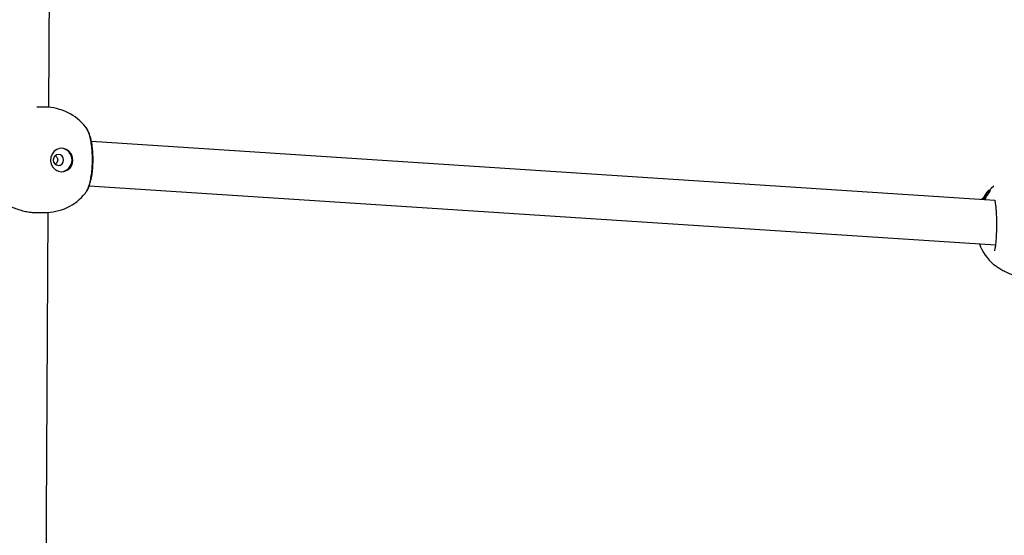
# Model space of a CAD drawing. Units: millimetres. Extents: x -540 to 483, y -276 to 333.
# Drawn here: x -337 to -301, y 88 to 106 of the extents above; entities that cross this region are included whole.
import ezdxf

# ---------------------------------------------------------------- set-up
doc = ezdxf.new("R2010")
doc.units = ezdxf.units.MM
doc.header["$MEASUREMENT"] = 0
doc.layers.add('layer 1', color=7, linetype='Continuous')

# ---------------------------------------------------------------- blocks, each defined once
blk = doc.blocks.new('ик 0151т-5')
at = {"layer": 'layer 1', "lineweight": 25}
for points in [[(-335.9008, 103.0062), (-335.9008, 103.0062), (-335.7663, 126.7167), (-335.7663, 126.7167)], [(-336.0463, 103.0127), (-336.0463, 103.0127), (-336.3313, 103.0147), (-336.3313, 103.0147)], [(-334.5688, 102.2922), (-334.9263, 102.7442), (-335.4703, 103.0092), (-336.0463, 103.0127)], [(-301.8343, 99.6522), (-301.8343, 99.6522), (-334.3688, 101.7812), (-334.3688, 101.7812)], [(-334.4468, 100.1832), (-334.4468, 100.1832), (-301.8123, 98.0472), (-301.8123, 98.0472)], [(-301.9948, 100.0102), (-301.9948, 100.0102), (-302.0608, 100.0107), (-302.0608, 100.0107)], [(-336.0703, 99.2127), (-335.4923, 99.2092), (-334.9438, 99.4687), (-334.5808, 99.9182)], [(-302.2738, 99.7057), (-302.2738, 99.7057), (-302.3068, 99.7057), (-302.3068, 99.7057)], [(-302.1593, 99.7337), (-302.1593, 99.7337), (-302.2168, 99.7342), (-302.2168, 99.7342)], [(-302.1548, 99.7722), (-302.1548, 99.7722), (-302.2138, 99.7727), (-302.2138, 99.7727)], [(-302.1498, 99.7517), (-302.1498, 99.7517), (-302.2078, 99.7517), (-302.2078, 99.7517)], [(-302.1488, 99.7537), (-302.1488, 99.7537), (-302.2073, 99.7542), (-302.2073, 99.7542)], [(-302.1478, 99.7847), (-302.1478, 99.7847), (-302.2068, 99.7847), (-302.2068, 99.7847)], [(-302.1438, 99.7902), (-302.1438, 99.7902), (-302.2028, 99.7902), (-302.2028, 99.7902)], [(-302.1648, 99.7537), (-302.1648, 99.7537), (-302.1548, 99.7722), (-302.1548, 99.7722)], [(-302.0923, 99.8562), (-302.0923, 99.8562), (-302.1528, 99.8567), (-302.1528, 99.8567)], [(-302.0788, 99.8742), (-302.0788, 99.8742), (-302.1403, 99.8742), (-302.1403, 99.8742)], [(-302.0148, 99.9657), (-302.0148, 99.9657), (-302.0788, 99.9657), (-302.0788, 99.9657)], [(-302.0033, 99.9802), (-302.0033, 99.9802), (-302.0678, 99.9807), (-302.0678, 99.9807)], [(-302.0028, 99.9817), (-302.0028, 99.9817), (-302.0673, 99.9822), (-302.0673, 99.9822)], [(-336.3548, 99.2147), (-336.3548, 99.2147), (-336.0703, 99.2127), (-336.0703, 99.2127)], [(-336.0463, 77.3687), (-336.0463, 77.3687), (-335.9223, 99.2177), (-335.9223, 99.2177)], [(-302.3913, 98.0852), (-302.2848, 97.8002), (-302.1108, 97.5447), (-301.8848, 97.3407)], [(-301.8838, 97.3422), (-301.8838, 97.3422), (-301.8763, 97.3377), (-301.8763, 97.3377)]]:
    blk.add_open_spline(points, degree=3, dxfattribs=at)
for points, knots in [([(-334.5818, 99.9167), (-334.5618, 99.9442), (-334.5423, 99.9717), (-334.5233, 100.0042), (-334.5233, 100.0042), (-334.5068, 100.0327), (-334.4908, 100.0652), (-334.4753, 100.1007), (-334.4753, 100.1007), (-334.4503, 100.1592), (-334.4273, 100.2252), (-334.4068, 100.2967), (-334.4068, 100.2967), (-334.3923, 100.3502), (-334.3788, 100.4067), (-334.3673, 100.4657), (-334.3673, 100.4657), (-334.3593, 100.5047), (-334.3528, 100.5447), (-334.3463, 100.5857), (-334.3463, 100.5857), (-334.3363, 100.6547), (-334.3278, 100.7257), (-334.3218, 100.7987), (-334.3218, 100.7987), (-334.3133, 100.8962), (-334.3088, 100.9972), (-334.3083, 101.0982), (-334.3083, 101.0982), (-334.3078, 101.1637), (-334.3088, 101.2292), (-334.3118, 101.2942), (-334.3118, 101.2942), (-334.3143, 101.3517), (-334.3178, 101.4082), (-334.3228, 101.4637), (-334.3228, 101.4637), (-334.3273, 101.5147), (-334.3333, 101.5652), (-334.3398, 101.6147), (-334.3398, 101.6147), (-334.3468, 101.6637), (-334.3543, 101.7117), (-334.3633, 101.7587), (-334.3633, 101.7587), (-334.3753, 101.8197), (-334.3888, 101.8782), (-334.4043, 101.9332), (-334.4043, 101.9332), (-334.4243, 102.0037), (-334.4463, 102.0692), (-334.4718, 102.1242), (-334.4718, 102.1242), (-334.5013, 102.1902), (-334.5353, 102.2412), (-334.5693, 102.2927)], [0, 0, 0, 0, 0.0666667, 0.0666667, 0.0666667, 0.0666667, 0.1333333, 0.1333333, 0.1333333, 0.1333333, 0.2, 0.2, 0.2, 0.2, 0.2666667, 0.2666667, 0.2666667, 0.2666667, 0.3333333, 0.3333333, 0.3333333, 0.3333333, 0.4, 0.4, 0.4, 0.4, 0.4666667, 0.4666667, 0.4666667, 0.4666667, 0.5333333, 0.5333333, 0.5333333, 0.5333333, 0.6, 0.6, 0.6, 0.6, 0.6666667, 0.6666667, 0.6666667, 0.6666667, 0.7333333, 0.7333333, 0.7333333, 0.7333333, 0.8, 0.8, 0.8, 0.8, 0.8666667, 0.8666667, 0.8666667, 0.8666667, 1, 1, 1, 1]), ([(-334.5818, 99.9192), (-334.5593, 99.9507), (-334.5368, 99.9822), (-334.5158, 100.0242), (-334.5158, 100.0242), (-334.5048, 100.0452), (-334.4948, 100.0697), (-334.4848, 100.0952), (-334.4848, 100.0952), (-334.4748, 100.1197), (-334.4653, 100.1462), (-334.4563, 100.1737), (-334.4563, 100.1737), (-334.4368, 100.2337), (-334.4193, 100.3002), (-334.4038, 100.3727), (-334.4038, 100.3727), (-334.3963, 100.4067), (-334.3893, 100.4422), (-334.3828, 100.4792), (-334.3828, 100.4792), (-334.3768, 100.5147), (-334.3713, 100.5517), (-334.3658, 100.5892), (-334.3658, 100.5892), (-334.3553, 100.6677), (-334.3468, 100.7497), (-334.3408, 100.8337), (-334.3408, 100.8337), (-334.3353, 100.9177), (-334.3318, 101.0032), (-334.3308, 101.0892), (-334.3308, 101.0892), (-334.3303, 101.1752), (-334.3318, 101.2612), (-334.3363, 101.3457), (-334.3363, 101.3457), (-334.3408, 101.4297), (-334.3478, 101.5127), (-334.3573, 101.5917), (-334.3573, 101.5917), (-334.3663, 101.6687), (-334.3778, 101.7427), (-334.3908, 101.8122), (-334.3908, 101.8122), (-334.3978, 101.8482), (-334.4053, 101.8827), (-334.4133, 101.9162), (-334.4133, 101.9162), (-334.4218, 101.9507), (-334.4308, 101.9837), (-334.4398, 102.0147), (-334.4398, 102.0147), (-334.4573, 102.0727), (-334.4763, 102.1252), (-334.4968, 102.1697), (-334.4968, 102.1697), (-334.5078, 102.1932), (-334.5188, 102.2142), (-334.5303, 102.2347), (-334.5303, 102.2347), (-334.5418, 102.2562), (-334.5538, 102.2772), (-334.5663, 102.2892), (-334.5663, 102.2892), (-334.5673, 102.2902), (-334.5683, 102.2912), (-334.5693, 102.2922)], [0, 0, 0, 0, 0.0555556, 0.0555556, 0.0555556, 0.0555556, 0.1111111, 0.1111111, 0.1111111, 0.1111111, 0.1666667, 0.1666667, 0.1666667, 0.1666667, 0.2222222, 0.2222222, 0.2222222, 0.2222222, 0.2777778, 0.2777778, 0.2777778, 0.2777778, 0.3333333, 0.3333333, 0.3333333, 0.3333333, 0.3888889, 0.3888889, 0.3888889, 0.3888889, 0.4444444, 0.4444444, 0.4444444, 0.4444445, 0.5, 0.5, 0.5, 0.5, 0.5555556, 0.5555556, 0.5555556, 0.5555556, 0.6111111, 0.6111111, 0.6111111, 0.6111111, 0.6666667, 0.6666667, 0.6666667, 0.6666667, 0.7222222, 0.7222222, 0.7222222, 0.7222222, 0.7777778, 0.7777778, 0.7777778, 0.7777778, 0.8333333, 0.8333333, 0.8333333, 0.8333333, 0.8888889, 0.8888889, 0.8888889, 0.8888889, 1, 1, 1, 1]), ([(-335.4408, 100.6842), (-335.4408, 100.6842), (-335.5588, 100.7037), (-335.5588, 100.7037), (-335.5588, 100.7037), (-335.5588, 100.7037), (-335.6658, 100.7592), (-335.6658, 100.7592), (-335.6658, 100.7592), (-335.6658, 100.7592), (-335.7528, 100.8457), (-335.7528, 100.8457), (-335.7528, 100.8457), (-335.7528, 100.8457), (-335.8123, 100.9557), (-335.8123, 100.9557), (-335.8123, 100.9557), (-335.8123, 100.9557), (-335.8378, 101.0797), (-335.8378, 101.0797), (-335.8378, 101.0797), (-335.8378, 101.0797), (-335.8283, 101.2057), (-335.8283, 101.2057), (-335.8283, 101.2057), (-335.8283, 101.2057), (-335.7838, 101.3232), (-335.7838, 101.3232), (-335.7838, 101.3232), (-335.7838, 101.3232), (-335.7088, 101.4222), (-335.7088, 101.4222), (-335.7088, 101.4222), (-335.7088, 101.4222), (-335.6098, 101.4927), (-335.6098, 101.4927), (-335.6098, 101.4927), (-335.6098, 101.4927), (-335.4958, 101.5297), (-335.4958, 101.5297), (-335.4958, 101.5297), (-335.4958, 101.5297), (-335.3763, 101.5287), (-335.3763, 101.5287), (-335.3763, 101.5287), (-335.3763, 101.5287), (-335.2623, 101.4907), (-335.2623, 101.4907), (-335.2623, 101.4907), (-335.2623, 101.4907), (-335.1643, 101.4192), (-335.1643, 101.4192), (-335.1643, 101.4192), (-335.1643, 101.4192), (-335.0903, 101.3197), (-335.0903, 101.3197), (-335.0903, 101.3197), (-335.0903, 101.3197), (-335.0473, 101.2012), (-335.0473, 101.2012), (-335.0473, 101.2012), (-335.0473, 101.2012), (-335.0393, 101.0752), (-335.0393, 101.0752), (-335.0393, 101.0752), (-335.0393, 101.0752), (-335.0668, 100.9517), (-335.0668, 100.9517), (-335.0668, 100.9517), (-335.0668, 100.9517), (-335.1268, 100.8422), (-335.1268, 100.8422), (-335.1268, 100.8422), (-335.1268, 100.8422), (-335.2148, 100.7567), (-335.2148, 100.7567), (-335.2148, 100.7567), (-335.2148, 100.7567), (-335.3228, 100.7022), (-335.3228, 100.7022), (-335.3228, 100.7022), (-335.3228, 100.7022), (-335.4408, 100.6842), (-335.4408, 100.6842)], [0, 0, 0, 0, 0.0454545, 0.0454545, 0.0454545, 0.0454546, 0.0909091, 0.0909091, 0.0909091, 0.0909091, 0.1363636, 0.1363636, 0.1363636, 0.1363636, 0.1818182, 0.1818182, 0.1818182, 0.1818182, 0.2272727, 0.2272727, 0.2272727, 0.2272727, 0.2727273, 0.2727273, 0.2727273, 0.2727273, 0.3181818, 0.3181818, 0.3181818, 0.3181818, 0.3636364, 0.3636364, 0.3636364, 0.3636364, 0.4090909, 0.4090909, 0.4090909, 0.4090909, 0.4545455, 0.4545455, 0.4545455, 0.4545455, 0.5, 0.5, 0.5, 0.5, 0.5454545, 0.5454545, 0.5454545, 0.5454546, 0.5909091, 0.5909091, 0.5909091, 0.5909091, 0.6363636, 0.6363636, 0.6363636, 0.6363636, 0.6818182, 0.6818182, 0.6818182, 0.6818182, 0.7272727, 0.7272727, 0.7272727, 0.7272727, 0.7727273, 0.7727273, 0.7727273, 0.7727273, 0.8181818, 0.8181818, 0.8181818, 0.8181818, 0.8636364, 0.8636364, 0.8636364, 0.8636364, 0.9090909, 0.9090909, 0.9090909, 0.9090909, 1, 1, 1, 1]), ([(-335.4403, 100.6842), (-335.4403, 100.6842), (-335.5583, 100.7037), (-335.5583, 100.7037), (-335.5583, 100.7037), (-335.5583, 100.7037), (-335.6653, 100.7592), (-335.6653, 100.7592), (-335.6653, 100.7592), (-335.6653, 100.7592), (-335.7523, 100.8457), (-335.7523, 100.8457), (-335.7523, 100.8457), (-335.7523, 100.8457), (-335.8113, 100.9557), (-335.8113, 100.9557), (-335.8113, 100.9557), (-335.8113, 100.9557), (-335.8373, 101.0797), (-335.8373, 101.0797), (-335.8373, 101.0797), (-335.8373, 101.0797), (-335.8278, 101.2057), (-335.8278, 101.2057), (-335.8278, 101.2057), (-335.8278, 101.2057), (-335.7833, 101.3237), (-335.7833, 101.3237), (-335.7833, 101.3237), (-335.7833, 101.3237), (-335.7083, 101.4222), (-335.7083, 101.4222), (-335.7083, 101.4222), (-335.7083, 101.4222), (-335.6093, 101.4927), (-335.6093, 101.4927), (-335.6093, 101.4927), (-335.6093, 101.4927), (-335.4953, 101.5297), (-335.4953, 101.5297), (-335.4953, 101.5297), (-335.4953, 101.5297), (-335.3758, 101.5287), (-335.3758, 101.5287), (-335.3758, 101.5287), (-335.3758, 101.5287), (-335.2618, 101.4912), (-335.2618, 101.4912), (-335.2618, 101.4912), (-335.2618, 101.4912), (-335.1638, 101.4192), (-335.1638, 101.4192), (-335.1638, 101.4192), (-335.1638, 101.4192), (-335.0898, 101.3197), (-335.0898, 101.3197), (-335.0898, 101.3197), (-335.0898, 101.3197), (-335.0468, 101.2012), (-335.0468, 101.2012), (-335.0468, 101.2012), (-335.0468, 101.2012), (-335.0388, 101.0752), (-335.0388, 101.0752), (-335.0388, 101.0752), (-335.0388, 101.0752), (-335.0658, 100.9517), (-335.0658, 100.9517), (-335.0658, 100.9517), (-335.0658, 100.9517), (-335.1263, 100.8422), (-335.1263, 100.8422), (-335.1263, 100.8422), (-335.1263, 100.8422), (-335.2143, 100.7567), (-335.2143, 100.7567), (-335.2143, 100.7567), (-335.2143, 100.7567), (-335.3223, 100.7022), (-335.3223, 100.7022), (-335.3223, 100.7022), (-335.3223, 100.7022), (-335.4403, 100.6842), (-335.4403, 100.6842)], [0, 0, 0, 0, 0.0454545, 0.0454545, 0.0454545, 0.0454546, 0.0909091, 0.0909091, 0.0909091, 0.0909091, 0.1363636, 0.1363636, 0.1363636, 0.1363636, 0.1818182, 0.1818182, 0.1818182, 0.1818182, 0.2272727, 0.2272727, 0.2272727, 0.2272727, 0.2727273, 0.2727273, 0.2727273, 0.2727273, 0.3181818, 0.3181818, 0.3181818, 0.3181818, 0.3636364, 0.3636364, 0.3636364, 0.3636364, 0.4090909, 0.4090909, 0.4090909, 0.4090909, 0.4545455, 0.4545455, 0.4545455, 0.4545455, 0.5, 0.5, 0.5, 0.5, 0.5454545, 0.5454545, 0.5454545, 0.5454546, 0.5909091, 0.5909091, 0.5909091, 0.5909091, 0.6363636, 0.6363636, 0.6363636, 0.6363636, 0.6818182, 0.6818182, 0.6818182, 0.6818182, 0.7272727, 0.7272727, 0.7272727, 0.7272727, 0.7727273, 0.7727273, 0.7727273, 0.7727273, 0.8181818, 0.8181818, 0.8181818, 0.8181818, 0.8636364, 0.8636364, 0.8636364, 0.8636364, 0.9090909, 0.9090909, 0.9090909, 0.9090909, 1, 1, 1, 1]), ([(-335.4558, 100.6847), (-335.2358, 100.7027), (-335.0658, 100.8857), (-335.0643, 101.1067), (-335.0643, 101.1067), (-335.0628, 101.3277), (-335.2303, 101.5127), (-335.4503, 101.5337)], [0, 0, 0, 0, 0.3333333, 0.3333333, 0.3333333, 0.3333333, 1, 1, 1, 1]), ([(-335.5578, 100.9137), (-335.5578, 100.9137), (-335.6283, 100.9292), (-335.6283, 100.9292), (-335.6283, 100.9292), (-335.6283, 100.9292), (-335.6878, 100.9717), (-335.6878, 100.9717), (-335.6878, 100.9717), (-335.6878, 100.9717), (-335.7278, 101.0357), (-335.7278, 101.0357), (-335.7278, 101.0357), (-335.7278, 101.0357), (-335.7413, 101.1107), (-335.7413, 101.1107), (-335.7413, 101.1107), (-335.7413, 101.1107), (-335.7268, 101.1857), (-335.7268, 101.1857), (-335.7268, 101.1857), (-335.7268, 101.1857), (-335.6863, 101.2492), (-335.6863, 101.2492), (-335.6863, 101.2492), (-335.6863, 101.2492), (-335.6263, 101.2912), (-335.6263, 101.2912), (-335.6263, 101.2912), (-335.6263, 101.2912), (-335.5553, 101.3057), (-335.5553, 101.3057), (-335.5553, 101.3057), (-335.5553, 101.3057), (-335.4848, 101.2907), (-335.4848, 101.2907), (-335.4848, 101.2907), (-335.4848, 101.2907), (-335.4248, 101.2477), (-335.4248, 101.2477), (-335.4248, 101.2477), (-335.4248, 101.2477), (-335.3853, 101.1837), (-335.3853, 101.1837), (-335.3853, 101.1837), (-335.3853, 101.1837), (-335.3718, 101.1087), (-335.3718, 101.1087), (-335.3718, 101.1087), (-335.3718, 101.1087), (-335.3863, 101.0337), (-335.3863, 101.0337), (-335.3863, 101.0337), (-335.3863, 101.0337), (-335.4268, 100.9702), (-335.4268, 100.9702), (-335.4268, 100.9702), (-335.4268, 100.9702), (-335.4868, 100.9282), (-335.4868, 100.9282), (-335.4868, 100.9282), (-335.4868, 100.9282), (-335.5578, 100.9137), (-335.5578, 100.9137)], [0, 0, 0, 0, 0.0588235, 0.0588235, 0.0588235, 0.0588235, 0.1176471, 0.1176471, 0.1176471, 0.1176471, 0.1764706, 0.1764706, 0.1764706, 0.1764706, 0.2352941, 0.2352941, 0.2352941, 0.2352941, 0.2941176, 0.2941176, 0.2941176, 0.2941177, 0.3529412, 0.3529412, 0.3529412, 0.3529412, 0.4117647, 0.4117647, 0.4117647, 0.4117647, 0.4705882, 0.4705882, 0.4705882, 0.4705882, 0.5294118, 0.5294118, 0.5294118, 0.5294118, 0.5882353, 0.5882353, 0.5882353, 0.5882353, 0.6470588, 0.6470588, 0.6470588, 0.6470588, 0.7058824, 0.7058824, 0.7058824, 0.7058824, 0.7647059, 0.7647059, 0.7647059, 0.7647059, 0.8235294, 0.8235294, 0.8235294, 0.8235294, 0.8823529, 0.8823529, 0.8823529, 0.882353, 1, 1, 1, 1]), ([(-335.6683, 101.2627), (-335.6573, 101.2557), (-335.6463, 101.2492), (-335.6363, 101.2407), (-335.6363, 101.2407), (-335.6188, 101.2252), (-335.6058, 101.2037), (-335.5968, 101.1807), (-335.5968, 101.1807), (-335.5878, 101.1582), (-335.5828, 101.1342), (-335.5828, 101.1102), (-335.5828, 101.1102), (-335.5828, 101.0862), (-335.5883, 101.0622), (-335.5973, 101.0392), (-335.5973, 101.0392), (-335.6068, 101.0167), (-335.6198, 100.9952), (-335.6378, 100.9802), (-335.6378, 100.9802), (-335.6473, 100.9717), (-335.6583, 100.9652), (-335.6693, 100.9587)], [0, 0, 0, 0, 0.1428571, 0.1428571, 0.1428571, 0.1428572, 0.2857143, 0.2857143, 0.2857143, 0.2857143, 0.4285714, 0.4285714, 0.4285714, 0.4285714, 0.5714286, 0.5714286, 0.5714286, 0.5714286, 0.7142857, 0.7142857, 0.7142857, 0.7142857, 1, 1, 1, 1]), ([(-302.0628, 100.0087), (-302.0788, 99.9917), (-302.0943, 99.9747), (-302.1093, 99.9587), (-302.1093, 99.9587), (-302.1208, 99.9462), (-302.1318, 99.9337), (-302.1428, 99.9217)], [0, 0, 0, 0, 0.3333333, 0.3333333, 0.3333333, 0.3333333, 1, 1, 1, 1]), ([(-302.0853, 99.9772), (-302.0808, 99.9832), (-302.0763, 99.9892), (-302.0723, 99.9947), (-302.0723, 99.9947), (-302.0688, 99.9992), (-302.0653, 100.0037), (-302.0623, 100.0082)], [0, 0, 0, 0, 0.3333333, 0.3333333, 0.3333333, 0.3333333, 1, 1, 1, 1]), ([(-302.0623, 100.0082), (-302.0618, 100.0087), (-302.0613, 100.0092), (-302.0608, 100.0097), (-302.0608, 100.0097), (-302.0603, 100.0102), (-302.0603, 100.0107), (-302.0608, 100.0107), (-302.0608, 100.0107), (-302.0608, 100.0107), (-302.0608, 100.0102), (-302.0613, 100.0097), (-302.0613, 100.0097), (-302.0618, 100.0097), (-302.0623, 100.0092), (-302.0628, 100.0087)], [0, 0, 0, 0, 0.2, 0.2, 0.2, 0.2, 0.4, 0.4, 0.4, 0.4, 0.6, 0.6, 0.6, 0.6, 1, 1, 1, 1]), ([(-301.8753, 100.1712), (-301.8753, 100.1712), (-301.9678, 100.0827), (-301.9678, 100.0827), (-301.9678, 100.0827), (-301.9678, 100.0827), (-302.0353, 100.0107), (-302.0353, 100.0107)], [0, 0, 0, 0, 0.3333333, 0.3333333, 0.3333333, 0.3333333, 1, 1, 1, 1]), ([(-302.0168, 99.9817), (-302.0133, 99.9867), (-302.0098, 99.9912), (-302.0063, 99.9952), (-302.0063, 99.9952), (-302.0033, 99.9997), (-301.9998, 100.0037), (-301.9968, 100.0077)], [0, 0, 0, 0, 0.3333333, 0.3333333, 0.3333333, 0.3333333, 1, 1, 1, 1]), ([(-301.9968, 100.0077), (-301.9958, 100.0087), (-301.9953, 100.0092), (-301.9953, 100.0097), (-301.9953, 100.0097), (-301.9948, 100.0102), (-301.9948, 100.0102), (-301.9948, 100.0102)], [0, 0, 0, 0, 0.3333333, 0.3333333, 0.3333333, 0.3333333, 1, 1, 1, 1]), ([(-337.7673, 99.6437), (-337.7368, 99.6352), (-337.7058, 99.6267), (-337.6643, 99.6102), (-337.6643, 99.6102), (-337.6233, 99.5932), (-337.5718, 99.5677), (-337.5163, 99.5412), (-337.5163, 99.5412), (-337.4613, 99.5147), (-337.4023, 99.4867), (-337.3398, 99.4587), (-337.3398, 99.4587), (-337.2788, 99.4312), (-337.2143, 99.4042), (-337.1473, 99.3782), (-337.1473, 99.3782), (-337.0823, 99.3537), (-337.0148, 99.3302), (-336.9458, 99.3097), (-336.9458, 99.3097), (-336.8793, 99.2897), (-336.8108, 99.2722), (-336.7418, 99.2577), (-336.7418, 99.2577), (-336.6758, 99.2437), (-336.6088, 99.2322), (-336.5428, 99.2257), (-336.5428, 99.2257), (-336.4798, 99.2192), (-336.4173, 99.2172), (-336.3548, 99.2147)], [0, 0, 0, 0, 0.1111111, 0.1111111, 0.1111111, 0.1111111, 0.2222222, 0.2222222, 0.2222222, 0.2222222, 0.3333333, 0.3333333, 0.3333333, 0.3333333, 0.4444444, 0.4444444, 0.4444444, 0.4444445, 0.5555556, 0.5555556, 0.5555556, 0.5555556, 0.6666667, 0.6666667, 0.6666667, 0.6666667, 0.7777778, 0.7777778, 0.7777778, 0.7777778, 1, 1, 1, 1]), ([(-302.3138, 99.6837), (-302.3118, 99.6882), (-302.3093, 99.6927), (-302.3083, 99.6962), (-302.3083, 99.6962), (-302.3063, 99.7017), (-302.3063, 99.7037), (-302.3063, 99.7057)], [0, 0, 0, 0, 0.3333333, 0.3333333, 0.3333333, 0.3333333, 1, 1, 1, 1]), ([(-302.2633, 99.7272), (-302.2678, 99.7182), (-302.2718, 99.7097), (-302.2758, 99.7007), (-302.2758, 99.7007), (-302.2788, 99.6952), (-302.2813, 99.6892), (-302.2843, 99.6832), (-302.2843, 99.6832), (-302.2843, 99.6827), (-302.2848, 99.6822), (-302.2848, 99.6817)], [0, 0, 0, 0, 0.25, 0.25, 0.25, 0.25, 0.5, 0.5, 0.5, 0.5, 1, 1, 1, 1]), ([(-302.2578, 99.7372), (-302.2583, 99.7362), (-302.2588, 99.7352), (-302.2593, 99.7342), (-302.2593, 99.7342), (-302.2598, 99.7337), (-302.2603, 99.7327), (-302.2613, 99.7317), (-302.2613, 99.7317), (-302.2618, 99.7297), (-302.2628, 99.7287), (-302.2633, 99.7272)], [0, 0, 0, 0, 0.25, 0.25, 0.25, 0.25, 0.5, 0.5, 0.5, 0.5, 1, 1, 1, 1]), ([(-302.2588, 99.6802), (-302.2588, 99.6802), (-302.2588, 99.6802), (-302.2588, 99.6802), (-302.2588, 99.6802), (-302.2583, 99.6817), (-302.2573, 99.6847), (-302.2558, 99.6872)], [0, 0, 0, 0, 0.3333333, 0.3333333, 0.3333333, 0.3333333, 1, 1, 1, 1]), ([(-302.2418, 99.7612), (-302.2448, 99.7567), (-302.2473, 99.7527), (-302.2503, 99.7482), (-302.2503, 99.7482), (-302.2528, 99.7447), (-302.2553, 99.7407), (-302.2578, 99.7372)], [0, 0, 0, 0, 0.3333333, 0.3333333, 0.3333333, 0.3333333, 1, 1, 1, 1]), ([(-302.2308, 99.7182), (-302.2363, 99.7092), (-302.2418, 99.7007), (-302.2463, 99.6932), (-302.2463, 99.6932), (-302.2503, 99.6877), (-302.2533, 99.6832), (-302.2563, 99.6787)], [0, 0, 0, 0, 0.3333333, 0.3333333, 0.3333333, 0.3333333, 1, 1, 1, 1]), ([(-302.2558, 99.6872), (-302.2488, 99.7027), (-302.2413, 99.7182), (-302.2333, 99.7342), (-302.2333, 99.7342), (-302.2273, 99.7467), (-302.2203, 99.7597), (-302.2138, 99.7727)], [0, 0, 0, 0, 0.3333333, 0.3333333, 0.3333333, 0.3333333, 1, 1, 1, 1]), ([(-302.2443, 99.6792), (-302.2398, 99.6882), (-302.2353, 99.6977), (-302.2308, 99.7072), (-302.2308, 99.7072), (-302.2263, 99.7157), (-302.2218, 99.7252), (-302.2168, 99.7342)], [0, 0, 0, 0, 0.3333333, 0.3333333, 0.3333333, 0.3333333, 1, 1, 1, 1]), ([(-302.2288, 99.7817), (-302.2298, 99.7802), (-302.2308, 99.7782), (-302.2323, 99.7762), (-302.2323, 99.7762), (-302.2333, 99.7742), (-302.2348, 99.7722), (-302.2358, 99.7697), (-302.2358, 99.7697), (-302.2368, 99.7682), (-302.2378, 99.7667), (-302.2388, 99.7652), (-302.2388, 99.7652), (-302.2398, 99.7637), (-302.2408, 99.7622), (-302.2418, 99.7612)], [0, 0, 0, 0, 0.2, 0.2, 0.2, 0.2, 0.4, 0.4, 0.4, 0.4, 0.6, 0.6, 0.6, 0.6, 1, 1, 1, 1]), ([(-302.2098, 99.7507), (-302.2133, 99.7452), (-302.2173, 99.7392), (-302.2213, 99.7332), (-302.2213, 99.7332), (-302.2243, 99.7282), (-302.2273, 99.7232), (-302.2308, 99.7182)], [0, 0, 0, 0, 0.3333333, 0.3333333, 0.3333333, 0.3333333, 1, 1, 1, 1]), ([(-302.1873, 99.8547), (-302.1953, 99.8417), (-302.2028, 99.8282), (-302.2108, 99.8147), (-302.2108, 99.8147), (-302.2168, 99.8037), (-302.2228, 99.7927), (-302.2288, 99.7817)], [0, 0, 0, 0, 0.3333333, 0.3333333, 0.3333333, 0.3333333, 1, 1, 1, 1]), ([(-302.2168, 99.7342), (-302.2153, 99.7377), (-302.2133, 99.7407), (-302.2118, 99.7442), (-302.2118, 99.7442), (-302.2103, 99.7467), (-302.2093, 99.7492), (-302.2078, 99.7517)], [0, 0, 0, 0, 0.3333333, 0.3333333, 0.3333333, 0.3333333, 1, 1, 1, 1]), ([(-302.2138, 99.7727), (-302.2123, 99.7747), (-302.2113, 99.7767), (-302.2098, 99.7792), (-302.2098, 99.7792), (-302.2088, 99.7807), (-302.2078, 99.7827), (-302.2068, 99.7847)], [0, 0, 0, 0, 0.3333333, 0.3333333, 0.3333333, 0.3333333, 1, 1, 1, 1]), ([(-302.2073, 99.7537), (-302.2078, 99.7537), (-302.2078, 99.7532), (-302.2083, 99.7527), (-302.2083, 99.7527), (-302.2088, 99.7522), (-302.2093, 99.7517), (-302.2098, 99.7507)], [0, 0, 0, 0, 0.3333333, 0.3333333, 0.3333333, 0.3333333, 1, 1, 1, 1]), ([(-302.2078, 99.7517), (-302.2078, 99.7527), (-302.2073, 99.7532), (-302.2073, 99.7537), (-302.2073, 99.7537), (-302.2073, 99.7537), (-302.2073, 99.7537), (-302.2073, 99.7537)], [0, 0, 0, 0, 0.3333333, 0.3333333, 0.3333333, 0.3333333, 1, 1, 1, 1]), ([(-302.2068, 99.7847), (-302.2058, 99.7857), (-302.2048, 99.7872), (-302.2043, 99.7882), (-302.2043, 99.7882), (-302.2038, 99.7892), (-302.2033, 99.7897), (-302.2028, 99.7902)], [0, 0, 0, 0, 0.3333333, 0.3333333, 0.3333333, 0.3333333, 1, 1, 1, 1]), ([(-302.2028, 99.7902), (-302.1933, 99.8027), (-302.1843, 99.8152), (-302.1748, 99.8277), (-302.1748, 99.8277), (-302.1678, 99.8372), (-302.1603, 99.8472), (-302.1528, 99.8567)], [0, 0, 0, 0, 0.3333333, 0.3333333, 0.3333333, 0.3333333, 1, 1, 1, 1]), ([(-302.1903, 99.6732), (-302.1848, 99.6842), (-302.1793, 99.6957), (-302.1733, 99.7067), (-302.1733, 99.7067), (-302.1688, 99.7157), (-302.1643, 99.7247), (-302.1593, 99.7337)], [0, 0, 0, 0, 0.3333333, 0.3333333, 0.3333333, 0.3333333, 1, 1, 1, 1]), ([(-302.1518, 99.9097), (-302.1593, 99.8987), (-302.1668, 99.8877), (-302.1733, 99.8777), (-302.1733, 99.8777), (-302.1783, 99.8697), (-302.1828, 99.8622), (-302.1873, 99.8547)], [0, 0, 0, 0, 0.3333333, 0.3333333, 0.3333333, 0.3333333, 1, 1, 1, 1]), ([(-302.1593, 99.7337), (-302.1573, 99.7372), (-302.1558, 99.7407), (-302.1538, 99.7442), (-302.1538, 99.7442), (-302.1523, 99.7467), (-302.1513, 99.7492), (-302.1498, 99.7517)], [0, 0, 0, 0, 0.3333333, 0.3333333, 0.3333333, 0.3333333, 1, 1, 1, 1]), ([(-302.1548, 99.7722), (-302.1538, 99.7747), (-302.1528, 99.7767), (-302.1513, 99.7787), (-302.1513, 99.7787), (-302.1503, 99.7807), (-302.1488, 99.7827), (-302.1478, 99.7847)], [0, 0, 0, 0, 0.3333333, 0.3333333, 0.3333333, 0.3333333, 1, 1, 1, 1]), ([(-302.1528, 99.8567), (-302.1518, 99.8577), (-302.1508, 99.8592), (-302.1493, 99.8607), (-302.1493, 99.8607), (-302.1483, 99.8622), (-302.1468, 99.8642), (-302.1458, 99.8657), (-302.1458, 99.8657), (-302.1448, 99.8672), (-302.1438, 99.8687), (-302.1428, 99.8702), (-302.1428, 99.8702), (-302.1418, 99.8717), (-302.1413, 99.8727), (-302.1403, 99.8742)], [0, 0, 0, 0, 0.2, 0.2, 0.2, 0.2, 0.4, 0.4, 0.4, 0.4, 0.6, 0.6, 0.6, 0.6, 1, 1, 1, 1]), ([(-302.1428, 99.9217), (-302.1438, 99.9207), (-302.1443, 99.9197), (-302.1453, 99.9187), (-302.1453, 99.9187), (-302.1463, 99.9177), (-302.1468, 99.9167), (-302.1478, 99.9157), (-302.1478, 99.9157), (-302.1488, 99.9147), (-302.1493, 99.9137), (-302.1498, 99.9127), (-302.1498, 99.9127), (-302.1508, 99.9117), (-302.1513, 99.9107), (-302.1518, 99.9097)], [0, 0, 0, 0, 0.2, 0.2, 0.2, 0.2, 0.4, 0.4, 0.4, 0.4, 0.6, 0.6, 0.6, 0.6, 1, 1, 1, 1]), ([(-302.1498, 99.7517), (-302.1493, 99.7522), (-302.1488, 99.7532), (-302.1488, 99.7537), (-302.1488, 99.7537), (-302.1488, 99.7537), (-302.1488, 99.7537), (-302.1488, 99.7537)], [0, 0, 0, 0, 0.3333333, 0.3333333, 0.3333333, 0.3333333, 1, 1, 1, 1]), ([(-302.1478, 99.7847), (-302.1468, 99.7857), (-302.1458, 99.7872), (-302.1453, 99.7882), (-302.1453, 99.7882), (-302.1448, 99.7887), (-302.1443, 99.7897), (-302.1438, 99.7902)], [0, 0, 0, 0, 0.3333333, 0.3333333, 0.3333333, 0.3333333, 1, 1, 1, 1]), ([(-302.1438, 99.7902), (-302.1343, 99.8027), (-302.1248, 99.8152), (-302.1148, 99.8277), (-302.1148, 99.8277), (-302.1073, 99.8372), (-302.0998, 99.8467), (-302.0923, 99.8562)], [0, 0, 0, 0, 0.3333333, 0.3333333, 0.3333333, 0.3333333, 1, 1, 1, 1]), ([(-302.1403, 99.8742), (-302.1348, 99.8827), (-302.1293, 99.8912), (-302.1238, 99.8997), (-302.1238, 99.8997), (-302.1198, 99.9062), (-302.1153, 99.9132), (-302.1108, 99.9197)], [0, 0, 0, 0, 0.3333333, 0.3333333, 0.3333333, 0.3333333, 1, 1, 1, 1]), ([(-302.1373, 99.9017), (-302.1368, 99.9022), (-302.1368, 99.9027), (-302.1363, 99.9037), (-302.1363, 99.9037), (-302.1358, 99.9047), (-302.1348, 99.9057), (-302.1343, 99.9072)], [0, 0, 0, 0, 0.3333333, 0.3333333, 0.3333333, 0.3333333, 1, 1, 1, 1]), ([(-302.1343, 99.9047), (-302.1348, 99.9037), (-302.1353, 99.9032), (-302.1358, 99.9027), (-302.1358, 99.9027), (-302.1368, 99.9017), (-302.1368, 99.9012), (-302.1373, 99.9012), (-302.1373, 99.9012), (-302.1373, 99.9017), (-302.1373, 99.9017), (-302.1373, 99.9017)], [0, 0, 0, 0, 0.25, 0.25, 0.25, 0.25, 0.5, 0.5, 0.5, 0.5, 1, 1, 1, 1]), ([(-302.0708, 99.9787), (-302.0828, 99.9652), (-302.0948, 99.9517), (-302.1068, 99.9377), (-302.1068, 99.9377), (-302.1158, 99.9267), (-302.1248, 99.9157), (-302.1343, 99.9047)], [0, 0, 0, 0, 0.3333333, 0.3333333, 0.3333333, 0.3333333, 1, 1, 1, 1]), ([(-302.1343, 99.9072), (-302.1258, 99.9197), (-302.1173, 99.9327), (-302.1078, 99.9457), (-302.1078, 99.9457), (-302.1008, 99.9562), (-302.0928, 99.9667), (-302.0853, 99.9772)], [0, 0, 0, 0, 0.3333333, 0.3333333, 0.3333333, 0.3333333, 1, 1, 1, 1]), ([(-302.1108, 99.9197), (-302.1078, 99.9247), (-302.1043, 99.9297), (-302.1008, 99.9347), (-302.1008, 99.9347), (-302.0983, 99.9382), (-302.0963, 99.9417), (-302.0938, 99.9447), (-302.0938, 99.9447), (-302.0913, 99.9482), (-302.0888, 99.9517), (-302.0863, 99.9552), (-302.0863, 99.9552), (-302.0838, 99.9587), (-302.0813, 99.9622), (-302.0788, 99.9657)], [0, 0, 0, 0, 0.2, 0.2, 0.2, 0.2, 0.4, 0.4, 0.4, 0.4, 0.6, 0.6, 0.6, 0.6, 1, 1, 1, 1]), ([(-302.0923, 99.8562), (-302.0908, 99.8577), (-302.0898, 99.8592), (-302.0888, 99.8607), (-302.0888, 99.8607), (-302.0873, 99.8622), (-302.0863, 99.8642), (-302.0848, 99.8657), (-302.0848, 99.8657), (-302.0838, 99.8672), (-302.0828, 99.8687), (-302.0818, 99.8702), (-302.0818, 99.8702), (-302.0808, 99.8712), (-302.0798, 99.8727), (-302.0788, 99.8742)], [0, 0, 0, 0, 0.2, 0.2, 0.2, 0.2, 0.4, 0.4, 0.4, 0.4, 0.6, 0.6, 0.6, 0.6, 1, 1, 1, 1]), ([(-302.0788, 99.9657), (-302.0768, 99.9687), (-302.0748, 99.9712), (-302.0728, 99.9742), (-302.0728, 99.9742), (-302.0708, 99.9762), (-302.0693, 99.9782), (-302.0678, 99.9807)], [0, 0, 0, 0, 0.3333333, 0.3333333, 0.3333333, 0.3333333, 1, 1, 1, 1]), ([(-302.0788, 99.8742), (-302.0733, 99.8827), (-302.0678, 99.8912), (-302.0623, 99.8997), (-302.0623, 99.8997), (-302.0578, 99.9062), (-302.0533, 99.9127), (-302.0483, 99.9197)], [0, 0, 0, 0, 0.3333333, 0.3333333, 0.3333333, 0.3333333, 1, 1, 1, 1]), ([(-302.0678, 99.9807), (-302.0678, 99.9812), (-302.0673, 99.9817), (-302.0673, 99.9817), (-302.0673, 99.9817), (-302.0673, 99.9822), (-302.0673, 99.9822), (-302.0678, 99.9817), (-302.0678, 99.9817), (-302.0678, 99.9817), (-302.0683, 99.9812), (-302.0688, 99.9807), (-302.0688, 99.9807), (-302.0693, 99.9802), (-302.0703, 99.9792), (-302.0708, 99.9787)], [0, 0, 0, 0, 0.2, 0.2, 0.2, 0.2, 0.4, 0.4, 0.4, 0.4, 0.6, 0.6, 0.6, 0.6, 1, 1, 1, 1]), ([(-302.0483, 99.9197), (-302.0448, 99.9247), (-302.0413, 99.9297), (-302.0378, 99.9347), (-302.0378, 99.9347), (-302.0353, 99.9382), (-302.0328, 99.9412), (-302.0303, 99.9447), (-302.0303, 99.9447), (-302.0278, 99.9482), (-302.0253, 99.9517), (-302.0228, 99.9552), (-302.0228, 99.9552), (-302.0203, 99.9587), (-302.0173, 99.9622), (-302.0148, 99.9657)], [0, 0, 0, 0, 0.2, 0.2, 0.2, 0.2, 0.4, 0.4, 0.4, 0.4, 0.6, 0.6, 0.6, 0.6, 1, 1, 1, 1]), ([(-302.0148, 99.9657), (-302.0128, 99.9682), (-302.0103, 99.9712), (-302.0083, 99.9742), (-302.0083, 99.9742), (-302.0068, 99.9762), (-302.0048, 99.9782), (-302.0033, 99.9802)], [0, 0, 0, 0, 0.3333333, 0.3333333, 0.3333333, 0.3333333, 1, 1, 1, 1]), ([(-302.0033, 99.9802), (-302.0028, 99.9812), (-302.0023, 99.9817), (-302.0028, 99.9817), (-302.0028, 99.9817), (-302.0028, 99.9817), (-302.0028, 99.9817), (-302.0028, 99.9817)], [0, 0, 0, 0, 0.3333333, 0.3333333, 0.3333333, 0.3333333, 1, 1, 1, 1]), ([(-301.8308, 99.6572), (-301.8333, 99.6582), (-301.8358, 99.6597), (-301.8368, 99.6582), (-301.8368, 99.6582), (-301.8378, 99.6557), (-301.8358, 99.6472), (-301.8333, 99.6372), (-301.8333, 99.6372), (-301.8313, 99.6267), (-301.8293, 99.6142), (-301.8268, 99.6002), (-301.8268, 99.6002), (-301.8223, 99.5712), (-301.8168, 99.5347), (-301.8118, 99.4957), (-301.8118, 99.4957), (-301.8063, 99.4542), (-301.8018, 99.4102), (-301.7978, 99.3627), (-301.7978, 99.3627), (-301.7938, 99.3127), (-301.7898, 99.2597), (-301.7868, 99.2037), (-301.7868, 99.2037), (-301.7833, 99.1457), (-301.7808, 99.0847), (-301.7788, 99.0227), (-301.7788, 99.0227), (-301.7768, 98.9577), (-301.7758, 98.8917), (-301.7753, 98.8247), (-301.7753, 98.8247), (-301.7748, 98.7562), (-301.7753, 98.6867), (-301.7768, 98.6187), (-301.7768, 98.6187), (-301.7783, 98.5487), (-301.7803, 98.4797), (-301.7838, 98.4132), (-301.7838, 98.4132), (-301.7868, 98.3457), (-301.7908, 98.2807), (-301.7953, 98.2197), (-301.7953, 98.2197), (-301.8003, 98.1577), (-301.8063, 98.0992), (-301.8123, 98.0477), (-301.8123, 98.0477), (-301.8178, 97.9997), (-301.8243, 97.9572), (-301.8298, 97.9232), (-301.8298, 97.9232), (-301.8348, 97.8937), (-301.8393, 97.8707), (-301.8423, 97.8547), (-301.8423, 97.8547), (-301.8438, 97.8472), (-301.8448, 97.8417), (-301.8448, 97.8382), (-301.8448, 97.8382), (-301.8453, 97.8362), (-301.8453, 97.8352), (-301.8453, 97.8342)], [0, 0, 0, 0, 0.0588235, 0.0588235, 0.0588235, 0.0588235, 0.1176471, 0.1176471, 0.1176471, 0.1176471, 0.1764706, 0.1764706, 0.1764706, 0.1764706, 0.2352941, 0.2352941, 0.2352941, 0.2352941, 0.2941176, 0.2941176, 0.2941176, 0.2941177, 0.3529412, 0.3529412, 0.3529412, 0.3529412, 0.4117647, 0.4117647, 0.4117647, 0.4117647, 0.4705882, 0.4705882, 0.4705882, 0.4705882, 0.5294118, 0.5294118, 0.5294118, 0.5294118, 0.5882353, 0.5882353, 0.5882353, 0.5882353, 0.6470588, 0.6470588, 0.6470588, 0.6470588, 0.7058824, 0.7058824, 0.7058824, 0.7058824, 0.7647059, 0.7647059, 0.7647059, 0.7647059, 0.8235294, 0.8235294, 0.8235294, 0.8235294, 0.8823529, 0.8823529, 0.8823529, 0.882353, 1, 1, 1, 1]), ([(-301.8763, 97.3377), (-301.8698, 97.3347), (-301.8633, 97.3317), (-301.8538, 97.3267), (-301.8538, 97.3267), (-301.8448, 97.3212), (-301.8328, 97.3137), (-301.8188, 97.3047), (-301.8188, 97.3047), (-301.8058, 97.2957), (-301.7908, 97.2857), (-301.7743, 97.2747), (-301.7743, 97.2747), (-301.7568, 97.2632), (-301.7378, 97.2507), (-301.7173, 97.2372), (-301.7173, 97.2372), (-301.6773, 97.2112), (-301.6313, 97.1822), (-301.5808, 97.1527), (-301.5808, 97.1527), (-301.5303, 97.1232), (-301.4743, 97.0927), (-301.4148, 97.0642), (-301.4148, 97.0642), (-301.3543, 97.0352), (-301.2898, 97.0077), (-301.2218, 96.9817), (-301.2218, 96.9817), (-301.1528, 96.9557), (-301.0808, 96.9317), (-301.0053, 96.9142), (-301.0053, 96.9142), (-300.9593, 96.9037), (-300.9118, 96.8952), (-300.8648, 96.8872)], [0, 0, 0, 0, 0.1, 0.1, 0.1, 0.1, 0.2, 0.2, 0.2, 0.2, 0.3, 0.3, 0.3, 0.3, 0.4, 0.4, 0.4, 0.4, 0.5, 0.5, 0.5, 0.5, 0.6, 0.6, 0.6, 0.6, 0.7, 0.7, 0.7, 0.7, 0.8, 0.8, 0.8, 0.8, 1, 1, 1, 1]), ([(-301.8018, 97.2932), (-301.8073, 97.2947), (-301.8123, 97.2962), (-301.8173, 97.2982), (-301.8173, 97.2982), (-301.8393, 97.3062), (-301.8578, 97.3222), (-301.8763, 97.3377)], [0, 0, 0, 0, 0.3333333, 0.3333333, 0.3333333, 0.3333333, 1, 1, 1, 1])]:
    blk.add_open_spline(points, degree=3, knots=knots, dxfattribs=at)

msp = doc.modelspace()

# ---------------------------------------------------------------- block references
msp.add_blockref('ик 0151т-5', (0, 0))

doc.saveas('drawing.dxf')
